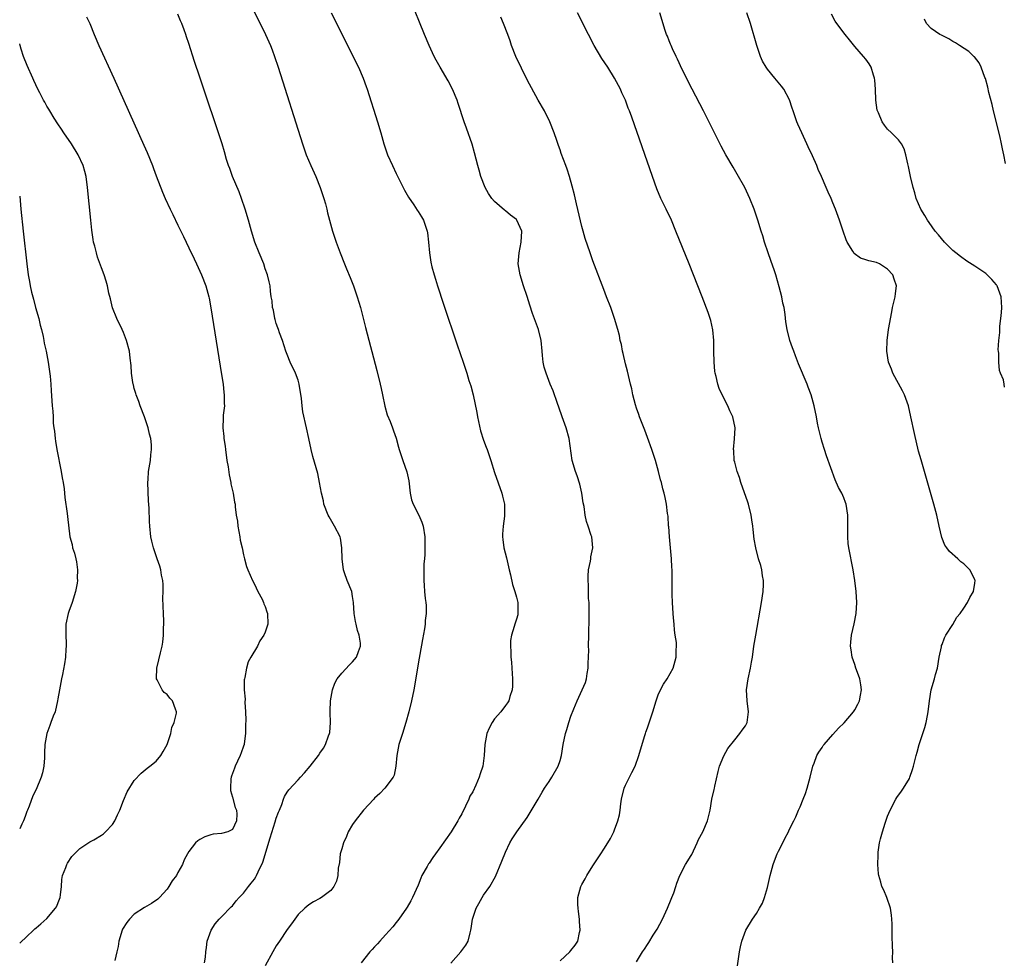
# Model space of a CAD drawing. Units: inches. Extents: x 2616000 to 2619000, y 1479000 to 1482000.
# Drawn here: x 2616000 to 2616180, y 1480816 to 1480988 of the extents above; entities that cross this region are included whole.
import ezdxf

# ---------------------------------------------------------------- set-up
doc = ezdxf.new("R2010")
doc.units = ezdxf.units.IN
doc.header["$MEASUREMENT"] = 0
doc.layers.add('LD26161479_10ft', color=111, linetype='Continuous')

msp = doc.modelspace()

# ---------------------------------------------------------------- linework, layer by layer
at = {"layer": 'LD26161479_10ft'}
for points, elevation in [([(2616038.33, 1480998.33), (2616044.08, 1480987), (2616045.06, 1480985), (2616045.65, 1480983.64), (2616045.95, 1480983), (2616046.23, 1480982.23), (2616046.71, 1480981), (2616047.38, 1480979), (2616051.82, 1480965), (2616052.5, 1480963), (2616053.33, 1480961), (2616054.24, 1480959), (2616055.07, 1480957), (2616055.54, 1480955.54), (2616055.72, 1480955), (2616056.01, 1480953.99), (2616056.26, 1480953), (2616056.38, 1480952.38), (2616056.76, 1480951), (2616057.33, 1480949), (2616058.01, 1480947), (2616058.74, 1480945), (2616059.51, 1480943), (2616059.88, 1480942.12), (2616060.52, 1480940.52), (2616061.17, 1480939), (2616061.86, 1480937), (2616062.42, 1480935), (2616063.33, 1480931.33), (2616065.46, 1480923.46), (2616066.06, 1480921), (2616066.21, 1480920.21), (2616066.49, 1480919), (2616066.93, 1480916.93), (2616067.35, 1480915.35), (2616067.88, 1480914.12), (2616068.29, 1480913), (2616068.46, 1480912.46), (2616069, 1480911.12), (2616069.43, 1480909.43), (2616069.55, 1480909), (2616070.19, 1480907), (2616070.94, 1480904.94), (2616071.3, 1480903.3), (2616071.54, 1480901), (2616071.81, 1480899.81), (2616072.09, 1480899), (2616073.14, 1480897), (2616073.68, 1480895.68), (2616073.94, 1480895), (2616074.26, 1480893), (2616074.23, 1480892.23), (2616074.25, 1480891), (2616074.24, 1480889.76), (2616074.14, 1480889), (2616074.05, 1480888.05), (2616074.05, 1480885), (2616074.13, 1480884.13), (2616074.19, 1480883), (2616074.3, 1480881.7), (2616074.4, 1480881), (2616074.46, 1480880.46), (2616074.47, 1480879), (2616074.3, 1480877.7), (2616074.28, 1480877), (2616074.16, 1480876.16), (2616073.8, 1480874.2), (2616073, 1480869.78), (2616072.33, 1480865.67), (2616072.2, 1480865), (2616071.78, 1480863), (2616071.28, 1480861), (2616070.73, 1480859), (2616070.13, 1480857), (2616069.49, 1480855), (2616069.08, 1480853), (2616068.92, 1480851), (2616068.61, 1480849.39), (2616068.44, 1480849), (2616066.9, 1480847), (2616065.97, 1480846.03), (2616065, 1480845.16), (2616064.87, 1480845), (2616063, 1480842.97), (2616061.44, 1480841), (2616061, 1480840.34), (2616060.2, 1480839), (2616059.85, 1480838.15), (2616059.3, 1480837), (2616059, 1480835.89), (2616058.73, 1480835), (2616058.59, 1480833.41), (2616058.38, 1480832.38), (2616058.3, 1480831), (2616058.06, 1480829.94), (2616057.56, 1480829), (2616057, 1480828.25), (2616055.29, 1480827), (2616055, 1480826.81), (2616053.82, 1480826.18), (2616053, 1480825.64), (2616052.23, 1480825), (2616051, 1480823.87), (2616050.43, 1480823), (2616049.83, 1480822.17), (2616049, 1480821.11), (2616047.62, 1480819), (2616047, 1480818.11), (2616046.36, 1480817), (2616045, 1480814.49)], 8800), ([(2616079, 1480814.95), (2616080.85, 1480817), (2616081.74, 1480818.26), (2616082.16, 1480819), (2616082.52, 1480820.52), (2616082.66, 1480821), (2616082.72, 1480821.28), (2616082.97, 1480823), (2616083.63, 1480825), (2616084.11, 1480825.89), (2616084.75, 1480827), (2616085, 1480827.39), (2616086.14, 1480829), (2616087.15, 1480830.85), (2616088.35, 1480833.65), (2616089, 1480835.29), (2616089.82, 1480837), (2616090.25, 1480837.75), (2616091.07, 1480839), (2616093, 1480841.61), (2616095, 1480844.98), (2616095.71, 1480846.29), (2616096.18, 1480847), (2616097, 1480848.19), (2616097.52, 1480849), (2616098.65, 1480851), (2616099, 1480852.06), (2616099.26, 1480853), (2616099.59, 1480855), (2616100, 1480857), (2616100.27, 1480857.73), (2616100.62, 1480859), (2616101, 1480860.19), (2616101.55, 1480861.55), (2616102.11, 1480863), (2616103.66, 1480866.34), (2616103.85, 1480867), (2616103.98, 1480867.98), (2616104.16, 1480869), (2616104.17, 1480869.83), (2616104.25, 1480872.25), (2616104.23, 1480873), (2616104.28, 1480875), (2616104.28, 1480876.28), (2616104.32, 1480877), (2616104.34, 1480880.34), (2616104.31, 1480881), (2616104.24, 1480881.76), (2616104.23, 1480883), (2616104.19, 1480884.19), (2616104.13, 1480885), (2616104.15, 1480885.85), (2616104.23, 1480887), (2616104.59, 1480888.59), (2616104.65, 1480889), (2616104.67, 1480889.33), (2616105.03, 1480891), (2616104.8, 1480893), (2616104.73, 1480893.27), (2616104.13, 1480895), (2616103.82, 1480895.82), (2616103.61, 1480897), (2616103.41, 1480898.59), (2616103.27, 1480899.27), (2616103.01, 1480901), (2616102.64, 1480902.64), (2616102.17, 1480904.17), (2616101.81, 1480905), (2616101.2, 1480907), (2616100.67, 1480911), (2616100.13, 1480913), (2616099.41, 1480915), (2616098.79, 1480916.79), (2616098.55, 1480917.45), (2616097.74, 1480919.74), (2616097.22, 1480921), (2616096.44, 1480923), (2616096.12, 1480924.12), (2616095.9, 1480925), (2616095.8, 1480926.2), (2616095.71, 1480927), (2616095.54, 1480929), (2616095.06, 1480931), (2616094.48, 1480932.48), (2616093.94, 1480933.94), (2616093.45, 1480935.45), (2616092.97, 1480937.03), (2616092.32, 1480939), (2616091.7, 1480941), (2616091.36, 1480943), (2616091.49, 1480945), (2616091.9, 1480947), (2616091.98, 1480949), (2616091.11, 1480951), (2616091, 1480951.11), (2616089.94, 1480951.94), (2616089, 1480952.72), (2616088.83, 1480952.83), (2616087, 1480954.44), (2616086.51, 1480955), (2616085.91, 1480955.91), (2616085.3, 1480957), (2616084.49, 1480959), (2616084.16, 1480960.16), (2616083.91, 1480961), (2616083.36, 1480963.36), (2616082.93, 1480964.93), (2616081.87, 1480967.87), (2616081.44, 1480969), (2616080.36, 1480972.36), (2616080.13, 1480973), (2616079.29, 1480975), (2616078.51, 1480976.51), (2616077.03, 1480979), (2616076.32, 1480980.32), (2616075.96, 1480981), (2616075.01, 1480983), (2616074.18, 1480985), (2616071.52, 1480991.52)], 8780), ([(2616012.27, 1480988.27), (2616012.87, 1480987), (2616013.65, 1480985), (2616014.48, 1480983), (2616017.26, 1480977), (2616022.76, 1480964.76), (2616023.37, 1480963.37), (2616024.32, 1480961), (2616024.49, 1480960.49), (2616025, 1480959.13), (2616026.16, 1480956.16), (2616026.68, 1480955), (2616027.58, 1480953), (2616028.04, 1480952.04), (2616029, 1480950.07), (2616029.99, 1480947.99), (2616031, 1480945.94), (2616031.95, 1480943.95), (2616032.42, 1480943), (2616033.34, 1480941), (2616034.11, 1480939), (2616034.66, 1480937), (2616034.71, 1480936.71), (2616035.05, 1480934.95), (2616037, 1480922.74), (2616037.26, 1480921), (2616037.43, 1480919.43), (2616037.49, 1480919), (2616037.46, 1480917.46), (2616037.5, 1480917), (2616037.3, 1480915.3), (2616037.26, 1480914.74), (2616037.22, 1480913), (2616037.42, 1480911.42), (2616037.42, 1480911), (2616037.64, 1480909.64), (2616037.7, 1480909), (2616037.98, 1480907), (2616038.17, 1480905.83), (2616038.38, 1480904.38), (2616038.67, 1480903), (2616038.71, 1480902.71), (2616039.09, 1480901), (2616039.38, 1480899.38), (2616039.45, 1480899), (2616039.48, 1480898.52), (2616039.69, 1480897), (2616039.9, 1480895.9), (2616039.97, 1480895), (2616040.34, 1480893), (2616040.42, 1480892.42), (2616040.74, 1480891), (2616041, 1480889.71), (2616041.17, 1480889), (2616041.56, 1480887.56), (2616041.77, 1480887), (2616042.65, 1480885), (2616043, 1480884.37), (2616043.66, 1480883), (2616044.42, 1480881.58), (2616044.69, 1480881), (2616044.76, 1480880.76), (2616045, 1480880.27), (2616045.3, 1480879.3), (2616045.42, 1480879), (2616045.45, 1480877), (2616045, 1480875.57), (2616044.75, 1480875), (2616044.02, 1480873.98), (2616043.55, 1480873), (2616042.35, 1480871), (2616041.86, 1480870.14), (2616041.54, 1480869), (2616041.24, 1480867.24), (2616041.17, 1480867), (2616041.15, 1480866.85), (2616041.15, 1480865), (2616041.3, 1480863.3), (2616041.27, 1480862.73), (2616041.38, 1480861), (2616041.43, 1480859.43), (2616041.4, 1480858.6), (2616041.37, 1480857), (2616041.13, 1480855.13), (2616041.11, 1480855), (2616041, 1480854.66), (2616040.55, 1480853.45), (2616040.41, 1480853), (2616039.92, 1480851.92), (2616039.47, 1480851), (2616039.33, 1480850.67), (2616039, 1480849.68), (2616038.81, 1480849.19), (2616038.75, 1480849), (2616038.71, 1480848.71), (2616038.6, 1480847), (2616038.6, 1480846.6), (2616039, 1480845.33), (2616039.47, 1480843.47), (2616039.7, 1480843), (2616039.78, 1480842.22), (2616039.75, 1480841), (2616039, 1480839.43), (2616038.12, 1480839), (2616037, 1480838.71), (2616035.44, 1480838.56), (2616035, 1480838.47), (2616033.9, 1480838.11), (2616033, 1480837.62), (2616032.64, 1480837.36), (2616032.24, 1480837), (2616031, 1480835.41), (2616030.77, 1480835), (2616030.11, 1480833.89), (2616029.82, 1480833), (2616029, 1480831.57), (2616028.7, 1480831), (2616027.96, 1480830.04), (2616027.35, 1480829), (2616027, 1480828.51), (2616025.6, 1480827), (2616025.3, 1480826.7), (2616024.13, 1480825.87), (2616022.84, 1480825.16), (2616021, 1480823.9), (2616020.1, 1480823), (2616019.61, 1480822.39), (2616018.84, 1480821.16), (2616018.78, 1480821), (2616018.17, 1480819), (2616018.02, 1480817.98), (2616017.81, 1480817), (2616017.45, 1480815.45)], 8820), ([(2616033.84, 1480815), (2616034.04, 1480816.04), (2616034.11, 1480817), (2616034.2, 1480817.8), (2616034.36, 1480819), (2616035.09, 1480821), (2616035.83, 1480822.17), (2616036.56, 1480823), (2616037, 1480823.44), (2616038.73, 1480825.27), (2616039, 1480825.47), (2616039.64, 1480826.36), (2616040.22, 1480827), (2616041, 1480827.78), (2616041.9, 1480829), (2616042.4, 1480829.6), (2616043, 1480830.36), (2616043.25, 1480830.75), (2616043.38, 1480831), (2616043.68, 1480831.68), (2616044.57, 1480833.43), (2616045.92, 1480837.92), (2616046.82, 1480840.82), (2616047, 1480841.52), (2616047.4, 1480842.6), (2616047.59, 1480843), (2616048.03, 1480844.03), (2616048.33, 1480845), (2616048.5, 1480845.5), (2616049, 1480846.25), (2616049.33, 1480846.67), (2616051, 1480848.54), (2616051.47, 1480849), (2616052.18, 1480849.82), (2616053.24, 1480851), (2616054.76, 1480853), (2616055, 1480853.39), (2616055.66, 1480854.34), (2616056.02, 1480855), (2616056.57, 1480856.57), (2616056.76, 1480857), (2616056.81, 1480857.19), (2616056.94, 1480859), (2616056.87, 1480860.87), (2616056.9, 1480861.1), (2616056.96, 1480863), (2616057.32, 1480865), (2616057.76, 1480866.24), (2616058.18, 1480867), (2616059, 1480868.08), (2616060.4, 1480869.6), (2616061, 1480870.16), (2616061.72, 1480871), (2616062.05, 1480872.05), (2616062.43, 1480873), (2616062.43, 1480873.57), (2616062.21, 1480875), (2616061.89, 1480875.89), (2616061.67, 1480877), (2616061.53, 1480877.53), (2616061.29, 1480879), (2616061.15, 1480881), (2616061, 1480882.09), (2616060.84, 1480883), (2616060.01, 1480885), (2616059.54, 1480886.46), (2616059.34, 1480887), (2616059.1, 1480889), (2616059.03, 1480891.03), (2616058.77, 1480892.77), (2616058.69, 1480893), (2616057.69, 1480895), (2616057.41, 1480895.41), (2616056.69, 1480896.69), (2616056.53, 1480897), (2616055.74, 1480899), (2616055.64, 1480899.64), (2616055.28, 1480901), (2616054.95, 1480902.95), (2616054.6, 1480904.6), (2616054.33, 1480905.67), (2616053.72, 1480907.72), (2616053.41, 1480909), (2616052.97, 1480911), (2616052.56, 1480913), (2616051.9, 1480915.9), (2616051.73, 1480917), (2616051.62, 1480918.38), (2616051.22, 1480921), (2616051, 1480921.7), (2616050.52, 1480923), (2616049.58, 1480925), (2616049, 1480926.4), (2616048.78, 1480927), (2616048.13, 1480929), (2616047.6, 1480930.4), (2616047.4, 1480931), (2616047.31, 1480931.31), (2616047, 1480932.11), (2616046.82, 1480932.82), (2616046.75, 1480933), (2616046.5, 1480934.5), (2616046.34, 1480935), (2616046.25, 1480936.25), (2616046.1, 1480937), (2616045.97, 1480938.03), (2616045.88, 1480939), (2616045.71, 1480939.71), (2616045.42, 1480941), (2616045, 1480942.11), (2616044.71, 1480943), (2616043.88, 1480945), (2616043.1, 1480947), (2616042.5, 1480949), (2616041.94, 1480951), (2616041.34, 1480953), (2616040.64, 1480955), (2616040.19, 1480956.19), (2616039.02, 1480958.98), (2616038.49, 1480960.49), (2616038.25, 1480961), (2616037.91, 1480962.09), (2616037.5, 1480963.5), (2616037.08, 1480965), (2616036.45, 1480967), (2616033.72, 1480975), (2616033, 1480977.19), (2616032.04, 1480980.04), (2616031, 1480983.33), (2616030.56, 1480984.56), (2616030.43, 1480985), (2616030.14, 1480985.86), (2616029.72, 1480987), (2616029.49, 1480987.49), (2616029, 1480988.74)], 8810), ([(2616057.08, 1480989), (2616061.11, 1480981), (2616061.71, 1480979.71), (2616062.07, 1480979), (2616062.93, 1480977), (2616063.47, 1480975.47), (2616063.65, 1480975), (2616065.56, 1480969), (2616066.14, 1480967), (2616066.69, 1480965), (2616067, 1480964.09), (2616067.41, 1480963), (2616068.3, 1480961), (2616069, 1480959.53), (2616069.83, 1480957.83), (2616070.51, 1480956.51), (2616071, 1480955.64), (2616071.21, 1480955.21), (2616072.19, 1480953.81), (2616072.83, 1480952.83), (2616073, 1480952.6), (2616073.6, 1480951.6), (2616073.98, 1480951), (2616074.46, 1480949.54), (2616074.66, 1480949), (2616074.72, 1480948.72), (2616074.92, 1480947), (2616075.09, 1480945), (2616075.33, 1480943.33), (2616075.53, 1480942.47), (2616075.91, 1480941), (2616076.19, 1480940.19), (2616076.53, 1480939), (2616077.63, 1480935.63), (2616080.17, 1480928.17), (2616081.28, 1480925), (2616081.93, 1480923), (2616082.32, 1480921.68), (2616082.65, 1480920.65), (2616083.08, 1480919), (2616083.76, 1480915.76), (2616083.88, 1480915), (2616084.45, 1480912.45), (2616085, 1480910.71), (2616085.46, 1480909.46), (2616085.65, 1480909), (2616086.35, 1480907), (2616087, 1480904.81), (2616088.35, 1480901), (2616088.49, 1480900.49), (2616088.8, 1480899), (2616088.8, 1480897.2), (2616088.82, 1480897), (2616088.81, 1480896.81), (2616088.59, 1480895), (2616088.47, 1480893.53), (2616088.48, 1480893), (2616088.55, 1480892.55), (2616088.72, 1480891), (2616089.17, 1480889.17), (2616089.69, 1480887), (2616089.92, 1480886.08), (2616090.29, 1480884.29), (2616090.72, 1480883), (2616091, 1480881.98), (2616091.24, 1480881), (2616091.24, 1480879.24), (2616091.28, 1480879), (2616091.24, 1480878.76), (2616091, 1480877.92), (2616090.69, 1480877), (2616090.59, 1480876.59), (2616090.1, 1480875), (2616089.95, 1480874.05), (2616089.92, 1480873), (2616090.01, 1480872.01), (2616089.98, 1480871), (2616090.1, 1480870.1), (2616090.15, 1480869), (2616090.31, 1480867), (2616090.31, 1480865.69), (2616090.24, 1480865), (2616089.8, 1480863.8), (2616089.6, 1480863), (2616089.39, 1480862.61), (2616089, 1480862.15), (2616088.14, 1480861), (2616087, 1480859.68), (2616086.56, 1480859), (2616086.02, 1480857.98), (2616085.62, 1480857), (2616085.21, 1480855), (2616085.11, 1480853), (2616084.85, 1480851), (2616084.35, 1480849.65), (2616084.17, 1480849), (2616083.57, 1480847.57), (2616083, 1480846.34), (2616082.49, 1480845.51), (2616082.3, 1480845), (2616081.71, 1480843.71), (2616081, 1480842.32), (2616080.51, 1480841.49), (2616080.28, 1480841), (2616079.05, 1480839), (2616077, 1480836.08), (2616076.21, 1480835), (2616075.69, 1480834.31), (2616075, 1480833.26), (2616074.88, 1480833.12), (2616074.65, 1480832.65), (2616073.71, 1480831), (2616073.5, 1480830.5), (2616073, 1480829.26), (2616071.99, 1480827), (2616071.65, 1480826.35), (2616071, 1480825.18), (2616070.88, 1480825), (2616069.46, 1480823), (2616069, 1480822.39), (2616068.38, 1480821.62), (2616067, 1480820.14), (2616065.97, 1480819), (2616065.53, 1480818.47), (2616065, 1480817.94), (2616064.56, 1480817.44), (2616064.14, 1480817), (2616062.54, 1480815)], 8790), ([(2616113, 1480815.18), (2616114.12, 1480817), (2616114.48, 1480817.52), (2616115, 1480818.38), (2616115.26, 1480818.74), (2616116.06, 1480820.06), (2616116.8, 1480821.2), (2616117.77, 1480823), (2616118.7, 1480825), (2616119.35, 1480826.65), (2616119.51, 1480827), (2616119.83, 1480827.83), (2616120.21, 1480829), (2616120.38, 1480829.62), (2616120.93, 1480831), (2616121.97, 1480833), (2616123, 1480834.66), (2616123.12, 1480834.88), (2616124.15, 1480837), (2616124.4, 1480837.6), (2616125.14, 1480839), (2616126.03, 1480841), (2616126.22, 1480841.78), (2616126.48, 1480843), (2616126.81, 1480845), (2616127.27, 1480846.73), (2616127.3, 1480847), (2616127.36, 1480847.36), (2616127.97, 1480850.03), (2616128.21, 1480851), (2616129, 1480852.9), (2616129.76, 1480854.24), (2616131, 1480855.86), (2616131.97, 1480857), (2616132.39, 1480857.61), (2616133, 1480858.4), (2616133.28, 1480859), (2616133.52, 1480861), (2616133.26, 1480863), (2616133.15, 1480865), (2616133.46, 1480867), (2616133.91, 1480869), (2616134.08, 1480870.08), (2616134.24, 1480871), (2616134.53, 1480873), (2616134.85, 1480875), (2616135.94, 1480881), (2616136.24, 1480883), (2616136.3, 1480884.3), (2616136.29, 1480885), (2616136.11, 1480885.89), (2616135.97, 1480887), (2616135.79, 1480887.79), (2616135.38, 1480889), (2616134.85, 1480891), (2616134.6, 1480892.6), (2616134.38, 1480894.38), (2616134.34, 1480895), (2616134.14, 1480896.14), (2616134.03, 1480897), (2616133.51, 1480899), (2616133.39, 1480899.39), (2616132.13, 1480903), (2616131.87, 1480903.87), (2616131.45, 1480905), (2616131, 1480906.69), (2616130.93, 1480907), (2616130.83, 1480908.83), (2616130.79, 1480909), (2616130.98, 1480910.98), (2616131.09, 1480913), (2616130.66, 1480915), (2616130.11, 1480916.11), (2616129.75, 1480917), (2616128.69, 1480919), (2616128.17, 1480920.17), (2616127.9, 1480921), (2616127.61, 1480922.39), (2616127.45, 1480923), (2616127.38, 1480923.38), (2616127.22, 1480925), (2616127.16, 1480927), (2616127.15, 1480929), (2616127, 1480930.95), (2616126.63, 1480932.63), (2616126.51, 1480933), (2616126.13, 1480934.13), (2616125.03, 1480937), (2616122.66, 1480943), (2616120.24, 1480949), (2616119.4, 1480951), (2616118.46, 1480953), (2616117.5, 1480955), (2616116.75, 1480956.75), (2616115.92, 1480959), (2616112.14, 1480969.86), (2616111.72, 1480971), (2616111.51, 1480971.51), (2616110.97, 1480973), (2616110.35, 1480974.35), (2616110.08, 1480975), (2616109.01, 1480977), (2616107.73, 1480979), (2616106.64, 1480980.64), (2616105.24, 1480983), (2616104.22, 1480985), (2616102.23, 1480989)], 8760), ([(2616131.51, 1480814.49), (2616131.87, 1480817), (2616132.07, 1480817.93), (2616132.28, 1480819), (2616133.04, 1480821), (2616134.24, 1480823), (2616135, 1480824.04), (2616135.57, 1480825), (2616136.07, 1480825.93), (2616136.49, 1480827), (2616137, 1480828.8), (2616137.51, 1480831), (2616138.03, 1480833), (2616138.28, 1480833.72), (2616138.78, 1480835), (2616139, 1480835.47), (2616139.82, 1480837), (2616140.21, 1480837.79), (2616140.84, 1480839), (2616141, 1480839.36), (2616141.82, 1480841), (2616142.23, 1480841.77), (2616142.72, 1480843), (2616143, 1480843.59), (2616143.57, 1480845), (2616143.97, 1480846.03), (2616144.29, 1480847), (2616144.85, 1480849), (2616145.34, 1480851), (2616145.56, 1480851.56), (2616146.08, 1480853), (2616146.4, 1480853.6), (2616147, 1480854.45), (2616147.21, 1480854.79), (2616147.38, 1480855), (2616149, 1480856.85), (2616150.04, 1480857.96), (2616151.06, 1480858.94), (2616152.79, 1480861), (2616153, 1480861.32), (2616153.59, 1480862.41), (2616153.86, 1480863), (2616154.03, 1480864.03), (2616154.23, 1480865), (2616154.1, 1480865.9), (2616153.9, 1480867), (2616153.68, 1480867.68), (2616153.2, 1480869), (2616153, 1480869.64), (2616152.5, 1480871), (2616152.34, 1480872.34), (2616152.22, 1480873), (2616152.27, 1480873.73), (2616152.43, 1480875), (2616152.91, 1480877.09), (2616153.26, 1480879), (2616153.38, 1480881), (2616153.27, 1480883), (2616153.03, 1480885), (2616152.7, 1480887), (2616151.91, 1480891), (2616151.81, 1480891.81), (2616151.71, 1480893), (2616151.74, 1480894.26), (2616151.73, 1480895), (2616151.74, 1480897), (2616151.43, 1480899), (2616151.32, 1480899.32), (2616151, 1480900.19), (2616150.64, 1480901), (2616150.05, 1480902.05), (2616149.43, 1480903.43), (2616147.84, 1480907.84), (2616147.44, 1480909), (2616147, 1480910.38), (2616146.82, 1480911), (2616146.51, 1480912.51), (2616146.36, 1480913), (2616146.18, 1480913.82), (2616145.99, 1480915), (2616145.59, 1480917), (2616145.02, 1480919), (2616144.45, 1480920.45), (2616144.26, 1480921), (2616142.72, 1480924.72), (2616142.17, 1480926.17), (2616141.82, 1480927), (2616141.62, 1480927.62), (2616141.09, 1480929), (2616140.6, 1480931), (2616140.38, 1480932.38), (2616140.26, 1480933.74), (2616140.04, 1480935), (2616139.81, 1480935.81), (2616139.64, 1480937), (2616139.17, 1480938.83), (2616138.53, 1480941), (2616138.27, 1480941.73), (2616137.65, 1480943.65), (2616137.13, 1480945), (2616136.45, 1480947), (2616136.13, 1480948.14), (2616135.83, 1480949), (2616135.22, 1480951), (2616134.58, 1480953), (2616133.8, 1480955), (2616132.85, 1480957), (2616131.46, 1480959.46), (2616130.7, 1480960.7), (2616129.36, 1480963), (2616128.53, 1480964.53), (2616125.3, 1480971), (2616123.22, 1480975), (2616121.4, 1480978.6), (2616120.51, 1480980.51), (2616120.26, 1480981), (2616119.6, 1480982.4), (2616119.34, 1480983), (2616119.26, 1480983.26), (2616119, 1480983.84), (2616118.68, 1480984.68), (2616118.52, 1480985), (2616118.26, 1480985.74), (2616117.27, 1480989)], 8750), ([(2616159.95, 1480815), (2616159.93, 1480815.93), (2616159.96, 1480817), (2616159.94, 1480818.06), (2616159.87, 1480819.87), (2616159.84, 1480822.16), (2616159.81, 1480823), (2616159.73, 1480823.73), (2616159.55, 1480825), (2616158.87, 1480827), (2616158.33, 1480828.33), (2616157.98, 1480829), (2616157.77, 1480829.77), (2616157.39, 1480831), (2616157.34, 1480831.34), (2616157.23, 1480833), (2616157.29, 1480834.71), (2616157.27, 1480835), (2616157.29, 1480835.29), (2616157.56, 1480837), (2616157.74, 1480837.74), (2616158.09, 1480839), (2616158.57, 1480840.57), (2616159, 1480841.85), (2616159.47, 1480843), (2616160.55, 1480845), (2616160.73, 1480845.27), (2616161.58, 1480846.42), (2616161.96, 1480847), (2616163, 1480848.75), (2616163.12, 1480849), (2616163.61, 1480850.39), (2616163.77, 1480851), (2616163.98, 1480851.98), (2616164.24, 1480853), (2616164.43, 1480853.57), (2616164.79, 1480855), (2616165.87, 1480858.13), (2616166.09, 1480859), (2616166.31, 1480860.31), (2616166.46, 1480861), (2616166.67, 1480863), (2616166.99, 1480865.01), (2616167.62, 1480867), (2616167.81, 1480867.81), (2616168.15, 1480869), (2616168.47, 1480871), (2616168.87, 1480872.87), (2616168.9, 1480873.1), (2616169, 1480873.3), (2616169.45, 1480874.55), (2616169.71, 1480875), (2616171, 1480876.97), (2616171.71, 1480878.29), (2616172.31, 1480879), (2616173, 1480879.96), (2616173.66, 1480881), (2616174.06, 1480881.94), (2616174.75, 1480883), (2616175, 1480884.54), (2616175.05, 1480885), (2616175, 1480885.17), (2616174.4, 1480886.4), (2616174.09, 1480887), (2616173, 1480888.07), (2616172.45, 1480888.45), (2616171.89, 1480889), (2616170.33, 1480890.33), (2616169.85, 1480891), (2616169.51, 1480891.51), (2616168.93, 1480892.93), (2616168.49, 1480895), (2616168.03, 1480897), (2616167.49, 1480899), (2616165.14, 1480907.14), (2616164.7, 1480908.7), (2616163.92, 1480911.92), (2616163.3, 1480915), (2616162.84, 1480917), (2616162.12, 1480919), (2616161.75, 1480919.75), (2616159.97, 1480923), (2616159.71, 1480923.71), (2616159.19, 1480925), (2616158.86, 1480927), (2616158.92, 1480929), (2616159.21, 1480931), (2616159.77, 1480934.23), (2616159.93, 1480935), (2616160.24, 1480936.24), (2616160.39, 1480937), (2616160.44, 1480937.56), (2616160.66, 1480939), (2616160.21, 1480940.21), (2616159.95, 1480941), (2616159, 1480942.03), (2616158.43, 1480942.43), (2616157.56, 1480943), (2616157, 1480943.28), (2616155.55, 1480943.55), (2616155, 1480943.77), (2616154.04, 1480944.04), (2616152.9, 1480944.9), (2616152.65, 1480945.35), (2616151.63, 1480947), (2616151.42, 1480947.42), (2616150.85, 1480949), (2616150.2, 1480951), (2616149.47, 1480953), (2616149, 1480954.17), (2616148.66, 1480955), (2616148.13, 1480956.13), (2616147.79, 1480957), (2616146.93, 1480959), (2616146.3, 1480960.3), (2616146.03, 1480961), (2616145.24, 1480962.76), (2616144.44, 1480964.44), (2616144.2, 1480965), (2616143.28, 1480967), (2616142.58, 1480968.58), (2616142.4, 1480969), (2616141.69, 1480971), (2616141.54, 1480971.54), (2616141.02, 1480973.02), (2616139.98, 1480975), (2616139.57, 1480975.57), (2616138.34, 1480977), (2616137, 1480978.64), (2616136.74, 1480979), (2616136.11, 1480980.11), (2616135.74, 1480981), (2616135.07, 1480983), (2616133.87, 1480987), (2616133.23, 1480989)], 8740), ([(2616180.44, 1480920.44), (2616180.39, 1480921), (2616180.24, 1480921.76), (2616179.71, 1480923), (2616179.49, 1480923.49), (2616179.37, 1480925), (2616179.4, 1480926.6), (2616179.32, 1480927), (2616179.29, 1480927.29), (2616179.41, 1480929), (2616179.58, 1480930.42), (2616179.58, 1480931), (2616179.61, 1480931.61), (2616179.78, 1480933), (2616179.9, 1480934.1), (2616179.95, 1480935), (2616179.82, 1480937), (2616179.1, 1480939), (2616179.06, 1480939.06), (2616179, 1480939.15), (2616178.12, 1480940.12), (2616177.25, 1480941), (2616177, 1480941.22), (2616175, 1480942.57), (2616173.53, 1480943.53), (2616172.36, 1480944.36), (2616171.52, 1480945), (2616171, 1480945.47), (2616169.42, 1480947), (2616168.33, 1480948.33), (2616167.75, 1480949), (2616166.61, 1480950.61), (2616166.3, 1480951), (2616165.86, 1480951.86), (2616165.12, 1480953), (2616164.28, 1480955), (2616164, 1480956), (2616163.69, 1480957), (2616163.21, 1480959), (2616162.84, 1480960.84), (2616162.7, 1480961.3), (2616162.35, 1480963), (2616162.08, 1480964.08), (2616161.54, 1480965), (2616161, 1480965.71), (2616159.74, 1480967), (2616159, 1480967.65), (2616158.42, 1480968.42), (2616158.04, 1480969), (2616157.32, 1480970.68), (2616157.17, 1480971), (2616157.13, 1480971.13), (2616156.87, 1480973), (2616156.8, 1480975), (2616156.67, 1480976.67), (2616156.64, 1480977), (2616156.44, 1480977.56), (2616156.01, 1480979), (2616155.63, 1480979.63), (2616155, 1480980.47), (2616154.62, 1480981), (2616153, 1480982.83), (2616152.03, 1480984.03), (2616151.22, 1480985), (2616149.72, 1480987), (2616149.44, 1480987.44), (2616148.74, 1480988.74)], 8730), ([(2616099, 1480815.38), (2616100.79, 1480817), (2616101, 1480817.25), (2616101.75, 1480818.25), (2616102.24, 1480819), (2616102.57, 1480820.57), (2616102.71, 1480821), (2616102.56, 1480822.56), (2616102.58, 1480823), (2616102.39, 1480824.39), (2616102.32, 1480825), (2616102.29, 1480825.71), (2616102.28, 1480827), (2616102.8, 1480829), (2616103, 1480829.37), (2616103.6, 1480830.4), (2616103.91, 1480831), (2616105, 1480832.78), (2616106.48, 1480835), (2616107, 1480835.84), (2616107.76, 1480837), (2616108.22, 1480837.78), (2616108.83, 1480839), (2616109, 1480839.4), (2616109.6, 1480841), (2616109.87, 1480842.13), (2616110.04, 1480843), (2616110.16, 1480844.16), (2616110.27, 1480845), (2616110.75, 1480847), (2616111, 1480847.53), (2616112.15, 1480849.85), (2616112.75, 1480851), (2616113.46, 1480853), (2616114.46, 1480856.46), (2616114.64, 1480857), (2616114.75, 1480857.25), (2616115, 1480858.07), (2616115.99, 1480861), (2616116.6, 1480863), (2616117, 1480864.08), (2616117.43, 1480865), (2616117.98, 1480866.02), (2616118.63, 1480867), (2616119.72, 1480869), (2616120.27, 1480871), (2616120.25, 1480872.25), (2616120.31, 1480873), (2616120.31, 1480873.69), (2616120.12, 1480875), (2616119.96, 1480875.96), (2616119.91, 1480877), (2616119.81, 1480878.19), (2616119.71, 1480879), (2616119.58, 1480881), (2616119.52, 1480882.48), (2616119.56, 1480883.56), (2616119.52, 1480887), (2616119.47, 1480887.47), (2616119.4, 1480889), (2616119.04, 1480893), (2616118.91, 1480894.91), (2616118.89, 1480895), (2616118.79, 1480896.79), (2616118.68, 1480897.32), (2616118.51, 1480899), (2616118.24, 1480900.24), (2616118.09, 1480901), (2616117.82, 1480901.82), (2616117.58, 1480903), (2616117.43, 1480903.43), (2616117.04, 1480905), (2616116.47, 1480907), (2616115.8, 1480909), (2616115, 1480911.2), (2616114.53, 1480912.53), (2616113.9, 1480914.1), (2616113.57, 1480915), (2616113.44, 1480915.44), (2616113, 1480916.61), (2616112.81, 1480917.19), (2616112.36, 1480919), (2616112.13, 1480920.13), (2616111.91, 1480921), (2616111.37, 1480923.37), (2616111, 1480924.7), (2616110.59, 1480926.59), (2616110.46, 1480927), (2616110.25, 1480928.25), (2616110.04, 1480929), (2616109.88, 1480929.88), (2616109.59, 1480931), (2616108.99, 1480932.99), (2616108.29, 1480935), (2616107.52, 1480937), (2616107, 1480938.29), (2616105, 1480943.55), (2616104.5, 1480945), (2616103.63, 1480947.63), (2616103.23, 1480949), (2616103, 1480949.87), (2616102.01, 1480953.99), (2616101.65, 1480955.65), (2616101.25, 1480957.25), (2616100.75, 1480959), (2616100.33, 1480960.33), (2616100.05, 1480961), (2616099.23, 1480963.23), (2616099, 1480963.9), (2616098.69, 1480964.69), (2616098.42, 1480965.58), (2616097.91, 1480967), (2616097.12, 1480969), (2616096.14, 1480971), (2616095, 1480973), (2616093, 1480976.72), (2616090.9, 1480981), (2616090.12, 1480983), (2616089.86, 1480983.86), (2616089.43, 1480985), (2616088.65, 1480987), (2616088.18, 1480988.18)], 8770), ([(2616180.63, 1480961.37), (2616180.3, 1480963), (2616180.05, 1480964.05), (2616179.88, 1480965), (2616179.56, 1480966.44), (2616178.44, 1480971), (2616178.16, 1480972.16), (2616177.59, 1480974.41), (2616177.37, 1480975.37), (2616176.95, 1480976.95), (2616176.86, 1480977.14), (2616176.16, 1480979), (2616175.8, 1480979.8), (2616174.92, 1480980.92), (2616174.81, 1480981), (2616173.9, 1480981.9), (2616172.17, 1480983), (2616171.48, 1480983.48), (2616171, 1480983.73), (2616170.24, 1480984.24), (2616169, 1480984.8), (2616168.88, 1480984.88), (2616168.61, 1480985), (2616167, 1480986.12), (2616166.16, 1480987), (2616165.79, 1480987.79)], 8720), ([(2616000, 1480818.6), (2616000.37, 1480819), (2616001, 1480819.55), (2616002.77, 1480821.23), (2616003, 1480821.4), (2616003.85, 1480822.15), (2616005, 1480823.12), (2616006.56, 1480825), (2616006.72, 1480825.28), (2616007.31, 1480826.69), (2616007.4, 1480827), (2616007.48, 1480827.48), (2616007.63, 1480829), (2616007.71, 1480830.29), (2616007.86, 1480831), (2616008.45, 1480832.45), (2616008.62, 1480833), (2616008.74, 1480833.26), (2616009.53, 1480834.47), (2616010.04, 1480835), (2616011, 1480835.94), (2616012.83, 1480837.17), (2616013, 1480837.25), (2616013.56, 1480837.56), (2616015, 1480838.41), (2616015.34, 1480838.66), (2616015.73, 1480839), (2616017, 1480840.35), (2616017.42, 1480841), (2616017.9, 1480842.1), (2616018.32, 1480843), (2616019, 1480844.72), (2616019.69, 1480846.31), (2616021, 1480848.42), (2616022.24, 1480849.76), (2616023.36, 1480850.64), (2616023.84, 1480851), (2616025, 1480851.94), (2616025.86, 1480853), (2616026.3, 1480853.7), (2616027.03, 1480855), (2616027.7, 1480857), (2616027.89, 1480858.11), (2616028.29, 1480859), (2616028.72, 1480860.72), (2616028.73, 1480861), (2616028.55, 1480861.45), (2616028.02, 1480863), (2616027.51, 1480863.51), (2616027, 1480864.13), (2616026.49, 1480864.49), (2616026.09, 1480865), (2616025.19, 1480866.81), (2616025.07, 1480867), (2616025.06, 1480867.06), (2616025.1, 1480869), (2616025.51, 1480870.49), (2616025.77, 1480871.77), (2616026.11, 1480873), (2616026.25, 1480873.75), (2616026.35, 1480875), (2616026.35, 1480876.35), (2616026.4, 1480877), (2616026.39, 1480877.61), (2616026.34, 1480879), (2616026.31, 1480880.31), (2616026.22, 1480881.78), (2616026.26, 1480883), (2616026.28, 1480884.28), (2616026.21, 1480885), (2616026.01, 1480885.99), (2616025.87, 1480887), (2616025.67, 1480887.67), (2616025.2, 1480889), (2616025, 1480889.52), (2616024.51, 1480891), (2616024.22, 1480892.22), (2616024.05, 1480893), (2616023.86, 1480895), (2616023.81, 1480895.81), (2616023.72, 1480898.28), (2616023.59, 1480899.59), (2616023.47, 1480903), (2616023.52, 1480903.52), (2616023.59, 1480905), (2616023.97, 1480907), (2616024.03, 1480908.03), (2616024.18, 1480909), (2616024.16, 1480909.84), (2616024.02, 1480911), (2616023.8, 1480911.8), (2616023.54, 1480913), (2616022.85, 1480915), (2616022.07, 1480917), (2616021.81, 1480917.81), (2616021.33, 1480919), (2616021.28, 1480919.28), (2616021, 1480920.2), (2616020.83, 1480920.83), (2616020.77, 1480921), (2616020.7, 1480921.3), (2616020.47, 1480923), (2616020.4, 1480924.4), (2616020.25, 1480925.75), (2616020.09, 1480927), (2616019.58, 1480929), (2616019, 1480930.46), (2616018.76, 1480931), (2616017.79, 1480933), (2616017, 1480934.96), (2616016.62, 1480936.62), (2616016.36, 1480937.64), (2616016.08, 1480939), (2616015.85, 1480939.85), (2616015.49, 1480941), (2616015, 1480942.26), (2616014.26, 1480944.26), (2616014.05, 1480945), (2616013.77, 1480946.23), (2616013.55, 1480947), (2616013.46, 1480947.46), (2616013.2, 1480949.2), (2616013.01, 1480951.01), (2616012.44, 1480957), (2616012.18, 1480959), (2616011.92, 1480959.92), (2616011.65, 1480961), (2616010.71, 1480963), (2616009.47, 1480965), (2616008.11, 1480967), (2616007.69, 1480967.69), (2616007, 1480968.65), (2616006.32, 1480969.68), (2616005.51, 1480971), (2616005.34, 1480971.34), (2616005, 1480971.91), (2616004.62, 1480972.62), (2616004.37, 1480973), (2616003.68, 1480974.32), (2616003.34, 1480975), (2616002.6, 1480976.6), (2616002.39, 1480977), (2616001.34, 1480979.34), (2616000.68, 1480981), (2616000.3, 1480982.3), (2616000.06, 1480983), (2616000, 1480983.27)], 8830), ([(2616000, 1480955.39), (2616000.23, 1480953), (2616000.64, 1480949), (2616001.3, 1480943), (2616001.57, 1480941), (2616001.8, 1480939.8), (2616001.93, 1480939), (2616002.18, 1480937.82), (2616002.39, 1480937), (2616002.54, 1480936.54), (2616002.92, 1480935), (2616003.48, 1480933), (2616003.77, 1480931.77), (2616003.97, 1480931), (2616004.29, 1480929.71), (2616004.4, 1480929), (2616004.46, 1480928.46), (2616004.83, 1480927), (2616005.21, 1480925), (2616005.57, 1480922.43), (2616005.68, 1480921), (2616005.75, 1480919.75), (2616005.97, 1480917), (2616006.06, 1480916.06), (2616006.12, 1480915), (2616006.16, 1480913.84), (2616006.26, 1480913), (2616006.37, 1480912.37), (2616006.47, 1480911), (2616006.57, 1480910.57), (2616006.79, 1480909), (2616007.62, 1480905), (2616007.8, 1480903.8), (2616007.98, 1480903), (2616008.17, 1480901.83), (2616008.23, 1480901), (2616008.25, 1480900.25), (2616008.71, 1480897.29), (2616008.73, 1480896.73), (2616009.2, 1480893), (2616009.59, 1480891.59), (2616009.68, 1480891), (2616010.04, 1480890.04), (2616010.27, 1480889), (2616010.42, 1480888.42), (2616010.62, 1480887), (2616010.55, 1480885.45), (2616010.58, 1480885), (2616010.51, 1480884.51), (2616010.21, 1480883), (2616009.6, 1480881), (2616009, 1480879.33), (2616008.87, 1480879), (2616008.44, 1480877), (2616008.44, 1480875), (2616008.49, 1480873.51), (2616008.49, 1480873), (2616008.43, 1480872.43), (2616008.37, 1480871), (2616008.24, 1480869.76), (2616007.83, 1480867.83), (2616007.69, 1480867), (2616007.29, 1480865), (2616007, 1480863.34), (2616006.95, 1480863), (2616006.51, 1480861), (2616006.16, 1480860.16), (2616005.73, 1480859), (2616005.51, 1480858.49), (2616004.95, 1480857), (2616004.63, 1480855), (2616004.54, 1480853.46), (2616004.56, 1480853), (2616004.55, 1480852.54), (2616004.44, 1480851), (2616004.17, 1480849.83), (2616003.95, 1480849), (2616003, 1480846.77), (2616002.4, 1480845.6), (2616001.72, 1480843.72), (2616001.43, 1480843), (2616001.29, 1480842.71), (2616001, 1480841.82), (2616000.69, 1480841), (2616000.41, 1480840.41), (2616000, 1480839.56)], 8840)]:
    msp.add_lwpolyline(points, dxfattribs=dict(at, elevation=elevation))

doc.saveas('drawing.dxf')
